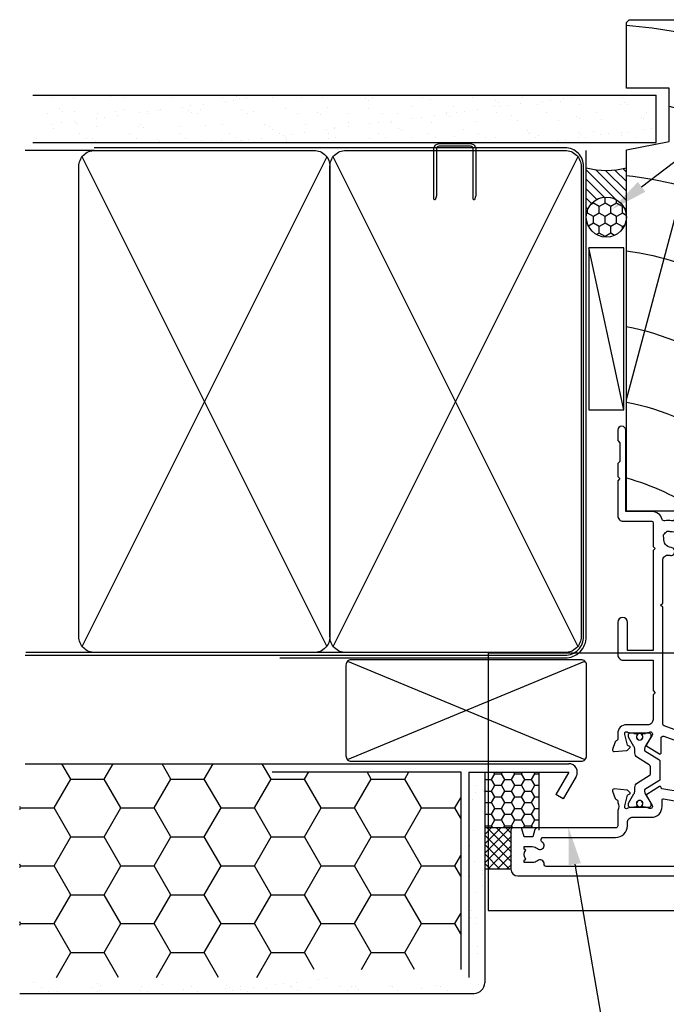
# Model space of a CAD drawing. Units: millimetres. Extents: x -1057 to 8529, y -4236 to 5108.
# Drawn here: x 1802 to 1923, y -2409 to -2225 of the extents above; entities that cross this region are included whole.
import ezdxf
from ezdxf import colors
from ezdxf.entities.mleader import LeaderData, LeaderLine
from ezdxf.math import Vec2, Vec3

# ---------------------------------------------------------------- set-up
doc = ezdxf.new("R2010")
doc.units = ezdxf.units.MM
doc.header["$MEASUREMENT"] = 0
doc.layers.add('Dwelling', color=4, linetype='Continuous')
doc.layers.add('OMEGA WINDOWS AND DOORS', color=7, linetype='Continuous')
doc.styles.add('arialobs', font='ARIALUNI.TTF', dxfattribs={"height": 6})

# ---------------------------------------------------------------- blocks, each defined once
blk = doc.blocks.new('50340')
for points in [[(28.9, 1.8, -1), (28.9, 0), (22.8, 0, -0.414214), (21.8, 1), (21.8, 6.6), (16.1, 6.6), (15.7, 7), (15.3, 6.6), (10.7, 6.6, 0.414214), (9.7, 5.6), (9.7, 1.6, -0.414214), (8.1, 0), (7, 0, 0.359508), (6.71, -0.24, -0.263725), (6.51, -0.47), (5.1, -0.98, -0.548619), (4.7, -0.67), (4.91, 1.69, -0.176327), (4.99, 1.88), (5.36, 2.24, -0.57735), (5.69, 2.15), (5.74, 1.98, 0.267949), (5.88, 1.84), (7.87, 1.31, 0.065543), (7.95, 1.3), (8.1, 1.3, 0.576928), (8.36, 1.75, -0.13133), (8.2, 2.35), (8.2, 5.33, -0.127017), (8.35, 5.91, 0.767016), (7.79, 6.44), (6, 5.37, -0.409111), (5.73, 5.43), (4.25, 7.79, -0.589045), (4.42, 8.1), (7.2, 8.1, 0.520567), (7.57, 8.64), (3.6, 19.55), (0.19, 21.6, -0.263278), (0, 21.94), (0, 23.46, -0.583183), (0.3, 23.63), (2.09, 22.56, 0.767016), (2.65, 23.09, -0.127017), (2.5, 23.67), (2.5, 26.65, -0.13133), (2.66, 27.25, 0.576928), (2.4, 27.7), (2.25, 27.7, 0.065543), (2.17, 27.69), (0.18, 27.16, 0.267949), (0.04, 27.02), (-0.01, 26.85, -0.57735), (-0.34, 26.76), (-0.71, 27.12, -0.176327), (-0.79, 27.31), (-1, 29.67, -0.548619), (-0.6, 29.98), (0.81, 29.47, -0.263725), (1.01, 29.24, 0.359508), (1.3, 29), (1.55, 29, 0.267261), (3.05, 29), (8.5, 29), (8.9, 28.6), (9.3, 29), (11.45, 29, 0.414214), (11.65, 29.2), (11.65, 33.36, 0.267949), (11.55, 33.54), (11.35, 33.65, -0.267949), (11.15, 34), (11.15, 34.6, -0.414214), (11.55, 35), (35.2, 35, -0.513615), (35.39, 34.74), (35.23, 34.27, -0.32134), (34.85, 34), (33.1, 34, 0.414214), (32.7, 33.6), (32.7, 32.1, 0.414214), (33.1, 31.7), (37.2, 31.7), (37.6, 31.3), (38, 31.7), (47.4, 31.7), (47.8, 31.3), (48.2, 31.7), (48.8, 31.7, 0.414214), (49.2, 32.1), (49.2, 33.05), (48.56, 33.69, -0.26642), (48.51, 33.88, -0.341047), (49.96, 35), (50.5, 35, -0.414213), (50.9, 34.6), (50.9, 22.4, 0.414214), (51.3, 22), (53.4, 22, -0.414214), (53.6, 21.8), (53.6, 20.9, -0.414214), (53.4, 20.7), (49.6, 20.7), (49.6, 16.9, -0.193302), (49.1, 15.66), (49.1, 12.4, -0.260405), (48.05, 10.53, 0.335727), (47.88, 10.08, -0.135201), (47.89, 8.81, 0.407192), (48.16, 8.32, -0.333011), (49.6, 6.4), (49.6, 1.5), (64.85, 1.5, -1), (64.85, 0), (62.9, 0), (62.5, 0.4), (59, 0.4), (58.6, 0), (56.2, 0), (55.8, 0.4), (55.4, 0), (48.8, 0, -0.414214), (47.8, 1), (47.8, 6.4, 0.414214), (47.6, 6.6), (43.1, 6.6), (42.7, 7), (42.3, 6.6), (23.6, 6.6), (23.6, 1.8)], [(41.41, 9.87, -1), (42.9, 9.98, 0.437948), (44.64, 8.62, -0.16291), (44.89, 8.58, 0.258199), (45.27, 8.58, 0.131884), (45.92, 9.23, 0.258199), (45.92, 9.61, -0.16291), (45.88, 9.86, 0.437948), (44.52, 11.6, -1), (44.63, 13.09, -0.189227), (46.61, 12.13, 0.682999), (47.3, 12.4), (47.3, 15.4, 0.414214), (47.1, 15.6), (46, 15.6, -0.414214), (45, 16.6), (45, 18, -1), (46, 18), (46, 16.9), (47.8, 16.9), (47.8, 22.2, -1), (47.8, 23), (49.1, 23), (49.1, 29.9), (46, 29.9), (46, 28.8, -1), (45, 28.8), (45, 29.9), (33.1, 29.9, -0.414214), (30.9, 32.1), (30.9, 33.2), (18.59, 33.2, 0.24351), (17.77, 32.78, -0.441427), (16.67, 32.64, 0.353006), (14.79, 32.69, -0.11732), (14.37, 32.51, 0.237915), (14.08, 32.29, 0.230776), (14.08, 30.71, 0.237915), (14.37, 30.49, -0.11732), (14.79, 30.31, 0.353006), (16.67, 30.36, -0.342029), (17.59, 30.4), (19.18, 29.29, -0.244698), (19.35, 28.97), (19.35, 27.4, -0.414214), (19.15, 27.2), (18.15, 27.2, -0.414214), (17.95, 27.4), (17.95, 27.8), (16.1, 27.8), (15.7, 28.2), (15.3, 27.8), (13.45, 27.8), (13.45, 27.4, -0.414214), (13.25, 27.2), (5.3, 27.2, 0.414214), (4.3, 26.2), (4.3, 22.9), (9.48, 8.66, 0.315299), (9.86, 8.4), (31.7, 8.4), (32.1, 8), (32.5, 8.4), (40.46, 8.4, 0.466726), (41.45, 9.57, -0.024472)]]:
    blk.add_lwpolyline(points, format="xyb", close=True)
blk = doc.blocks.new('50341')
for points in [[(7.6, 74, -0.414214), (8, 73.6), (8, 72.2, -1), (7.2, 72.2), (7.2, 72.9), (5.9, 72.9), (5.9, 71.9, -0.668179), (5.56, 71.76), (4.82, 72.5), (2.2, 72.5, 0.414214), (1.8, 72.1), (1.8, 68.3, 0.414214), (2.2, 67.9), (4.82, 67.9), (5.56, 68.64, -0.668179), (5.9, 68.5), (5.9, 67.5), (7.2, 67.5), (7.2, 68.2, -1), (8, 68.2), (8, 67.06, -0.198912), (7.71, 66.36), (7.15, 65.8, -0.198912), (6.79, 65.65), (6.2, 65.65, -0.414214), (6, 65.85), (6, 66.4), (2.2, 66.4, 0.414214), (1.8, 66), (1.8, 63.5, 0.414214), (2.2, 63.1), (7.6, 63.1, -0.414214), (8, 62.7), (8, 62.05, -0.414214), (7.6, 61.65), (4.7, 61.65), (4.7, 60.9, -1), (3.8, 60.9), (3.8, 61.65), (1.8, 61.65), (1.8, 58.55, -1), (1.8, 57.75), (1.8, 55.05, 0.414214), (2.2, 54.65), (3.8, 54.65), (3.8, 55.4, -1), (4.7, 55.4), (4.7, 54.65), (5.81, 54.65, -0.36397), (6.8, 53.82), (7.59, 49.33, 0.36397), (7.99, 49), (8.55, 49, 0.267261), (10.05, 49), (10.3, 49, 0.359508), (10.59, 49.24, -0.263725), (10.79, 49.47), (12.2, 49.98, -0.548619), (12.6, 49.67), (12.39, 47.31, -0.176327), (12.31, 47.12), (11.94, 46.76, -0.57735), (11.61, 46.85), (11.56, 47.01, 0.267949), (11.42, 47.16), (9.43, 47.69, 0.065543), (9.35, 47.7), (9.2, 47.7, 0.576928), (8.94, 47.25, -0.13133), (9.1, 46.65), (9.1, 43.67, -0.127017), (8.95, 43.09, 0.767016), (9.51, 42.56), (11.3, 43.63, -0.583183), (11.6, 43.46), (11.6, 41.94, -0.263278), (11.41, 41.6), (10.16, 40.85, 0.383864), (10, 40.34), (12.9, 34.11, 0.291473), (13.27, 33.88), (13.49, 33.88, -0.36397), (15.66, 32.06), (16.33, 28.26, 0.398365), (16.55, 28.1, -0.630236), (16.75, 27.79), (15.27, 25.43, -0.409111), (15, 25.37), (13.21, 26.44, 0.767016), (12.65, 25.91, -0.127017), (12.8, 25.33), (12.8, 22.35, -0.13133), (12.64, 21.75, 0.576928), (12.9, 21.3), (13.05, 21.3, 0.065543), (13.13, 21.31), (15.12, 21.84, 0.267949), (15.26, 21.98), (15.31, 22.15, -0.57735), (15.64, 22.24), (16.01, 21.88, -0.176327), (16.09, 21.69), (16.3, 19.33, -0.548619), (15.9, 19.02), (14.49, 19.53, -0.263725), (14.29, 19.76, 0.359508), (14, 20), (13.75, 20, 0.267263), (12.25, 20), (9.4, 20, 0.414214), (9, 19.6), (9, 4.89, -0.339454), (8.7, 4.5), (7.32, 4.13), (7.32, 2.48), (8.85, 2.07, -0.339454), (9, 1.87), (9, 0.4, -0.414234), (8.6, 0), (1.3, 0, -0.414193), (0, 1.3), (0, 73.6, -0.414214), (0.4, 74)], [(2.86, 4.97, 0.178707), (2.5, 4), (2.5, 2.5), (2.95, 2.5), (3.14, 2.77, 0.315299), (4.86, 2.77), (5.05, 2.5), (5.5, 2.5), (5.5, 4, 0.178707), (5.14, 4.97, -1.095036), (6.36, 5.84, 0.338775), (6.81, 5.65), (7.2, 5.76), (7.2, 19.6, -0.414214), (9.4, 21.8), (10, 21.8, 0.414214), (11, 22.8), (11, 26.3, -0.414214), (13, 28.3), (14.26, 28.3, 0.466308), (14.46, 28.53), (13.89, 31.75, 0.36397), (13.49, 32.08), (13.27, 32.08, -0.291473), (11.27, 33.35), (7.49, 41.47, -0.109518), (7.3, 42.31), (7.3, 46.68, 0.259648), (6.83, 47.53, -0.213566), (5.82, 49.02), (5.14, 52.85), (2.8, 52.85, 0.414214), (1.8, 51.85), (1.8, 6.61, 0.437285), (2.23, 6.21, -0.66821)]]:
    blk.add_lwpolyline(points, format="xyb", close=True)
blk = doc.blocks.new('12mm polyamide')
blk.add_lwpolyline([(3.56, 6.89, -0.258618), (3.8, 6.47), (3.8, 5.53, -0.258618), (3.56, 5.11), (1.14, 3.59, 0.258618), (0.9, 3.16), (0.9, 3.06, 0.131652), (1.06, 2.46), (1.06, 2.46), (2.05, 0.74, -0.120512), (2.1, 0.55), (2.1, 0.4, -0.414214), (1.7, 0), (1.1, 0), (1.1, 0.1), (0.73, 0.1, -0.414214), (0.53, 0.3), (0.53, 0.41, -0.109552), (0.54, 0.5, 1.569922), (-0.54, 0.5, -0.109552), (-0.52, 0.41), (-0.52, 0.3, -0.414214), (-0.72, 0.1), (-1.1, 0.1), (-1.1, 0), (-1.7, 0, -0.414214), (-2.1, 0.4), (-2.1, 0.55, -0.131652), (-2.05, 0.75), (-1.06, 2.46, 0.131652), (-0.9, 3.06), (-0.9, 3.54, -0.258618), (-0.34, 4.55), (1.57, 5.75, 0.554309), (1.57, 6.25), (-0.34, 7.45, -0.258618), (-0.9, 8.46), (-0.9, 8.94, 0.131652), (-1.06, 9.54), (-1.06, 9.54), (-2.05, 11.26, -0.120512), (-2.1, 11.45), (-2.1, 11.6, -0.414214), (-1.7, 12), (-1.1, 12), (-1.1, 11.9), (-0.72, 11.9, -0.414214), (-0.52, 11.7), (-0.52, 11.59, -0.109552), (-0.54, 11.5, 1.569922), (0.54, 11.5, -0.109552), (0.53, 11.59), (0.53, 11.7, -0.414214), (0.73, 11.9), (1.1, 11.9), (1.1, 12), (1.7, 12, -0.414214), (2.1, 11.6), (2.1, 11.45, -0.131652), (2.05, 11.25), (1.06, 9.54, 0.131652), (0.9, 8.94), (0.9, 8.84, 0.258618), (1.14, 8.41)], format="xyb", close=True)
for centre in [(0, 11.25), (0, 0.75)]:
    blk.add_circle(centre, 0.6)
blk = doc.blocks.new('217100')
blk.add_lwpolyline([(2.46, -11.43, -0.131653), (2.3, -10.83), (2.3, -10.79, -0.258618), (2.39, -10.62), (5.01, -8.98, 0.258618), (5.2, -8.64), (5.2, -5.36, 0.258618), (5.01, -5.02), (2.39, -3.38, -0.258618), (2.3, -3.21), (2.3, -3.17, -0.131653), (2.46, -2.57), (3.47, -0.81, 0.131653), (3.5, -0.71), (3.5, -0.4, 0.414214), (3.1, 0), (2.5, 0), (2.5, -0.1), (2.12, -0.1, 0.414214), (1.92, -0.3), (1.92, -0.41, 0.109552), (1.94, -0.5, -1.569923), (0.86, -0.5, 0.109553), (0.87, -0.41), (0.87, -0.3, 0.414214), (0.67, -0.1), (0.3, -0.1), (0.3, 0), (-0.3, 0, 0.414214), (-0.7, -0.4), (-0.7, -0.71, 0.131653), (-0.67, -0.81), (0.34, -2.57, -0.131653), (0.5, -3.17), (0.5, -3.77, 0.258618), (0.97, -4.61), (3.21, -6.01, -0.258618), (3.4, -6.35), (3.4, -7.65, -0.258618), (3.21, -7.99), (0.97, -9.39, 0.258618), (0.5, -10.23), (0.5, -10.83, -0.131652), (0.34, -11.43), (-0.67, -13.19, 0.131652), (-0.7, -13.29), (-0.7, -13.6, 0.414214), (-0.3, -14), (0.3, -14), (0.3, -13.9), (0.67, -13.9, 0.414214), (0.87, -13.7), (0.87, -13.59, 0.109553), (0.86, -13.5, -1.569923), (1.94, -13.5, 0.109552), (1.92, -13.59), (1.92, -13.7, 0.414214), (2.12, -13.9), (2.5, -13.9), (2.5, -14), (3.1, -14, 0.414214), (3.5, -13.6), (3.5, -13.29, 0.131653), (3.47, -13.19), (2.46, -11.43)], format="xyb")
for centre in [(1.4, -0.75), (1.4, -13.25)]:
    blk.add_circle(centre, 0.6)
blk = doc.blocks.new('J409002')
for name, p in [('50341', (0, 0)), ('50340', (18.6, 20))]:
    blk.add_blockref(name, p)
at = {"extrusion": (0, 0, -1), "zscale": -1, "rotation": 90}
blk.add_blockref('12mm polyamide', (-9.1, 44.85), dxfattribs=at)
at = {"rotation": 90}
blk.add_blockref('217100', (12.8, 22.69), dxfattribs=at)
blk = doc.blocks.new('A$C738818A3')
for p, q in [((-45.8, 46.4), (45.8, 0.6)), ((45.8, 46.4), (-45.8, 0.6))]:
    blk.add_line(p, q)
blk.add_lwpolyline([(44, 47, -0.414214), (47, 44), (47, 3, -0.414214), (44, 0), (-44, 0, -0.414214), (-47, 3), (-47, 44, -0.414214), (-44, 47)], format="xyb", close=True)
blk = doc.blocks.new('liner 92')
for p, q in [((0, 16.17), (37.44, 19)), ((20.89, 0), (91.62, 18.88))]:
    blk.add_line(p, q)
blk.add_lwpolyline([(92, 18.5), (91.5, 19), (0, 19), (0, 0), (67.64, 0), (69.2, 8), (79.2, 8), (79.2, 0), (91.5, 0), (92, 0.5)], close=True)
for centre, radius, start, end in [((-22.91, -7.89), 44, 10.3361, 37.6793), ((-8.73, -7.91), 44, 10.3534, 37.7008), ((-8.73, -7.91), 58, 7.8361, 27.6407), ((-8.73, -7.91), 72, 6.3054, 21.9451), ((-8.73, -7.91), 86, 10.6693, 18.2329), ((-8.73, -7.91), 100, 4.5355, 15.6093), ((-39.78, -13.1), 47.85, 15.8918, 33.7589)]:
    blk.add_arc(centre, radius, start, end)

msp = doc.modelspace()

# ---------------------------------------------------------------- hatches: boundary and pattern name
at = {"layer": 'Dwelling'}
h = msp.add_hatch(dxfattribs=at)
h.set_pattern_fill('AR-SAND', color=256, scale=3, style=0)
h.set_pattern_definition([(37.5, (3067.351, 717.4956), (-0.18898, 5.780471), [0, -4.56, 0, -5.1, 0, -4.875]), (7.5, (3067.351, 717.496), (5.30933, 8.466438), [0, -2.46, 0, -4.11, 0, -1.575]), (327.5, (3063.661, 717.4956), (9.3424256, 0.016977), [0, -1.5, 0, -5.4, 0, -7.05]), (317.5, (3063.661, 717.496), (9.01838, 2.633027), [0, -0.75, 0, -3.54, 0, -4.05])])
h.paths.add_polyline_path([(1805.09, -2239.12), (1805.09, -2247.95), (1921.39, -2247.95), (1921.39, -2239.12)])
h = msp.add_hatch(dxfattribs=at)
h.set_pattern_fill('HONEY', color=256, scale=50, style=0)
h.set_pattern_definition([(0, (-653.769, -824.527), (9.375, 5.412659), [6.25, -12.5]), (120, (-653.769, -824.527), (-9.375, 5.412659), [6.25, -12.5]), (60, (-653.769, -824.527), (2e-08, 10.825318), [-12.5, 6.25])])
h.paths.add_polyline_path([(1884.84, -2402.75), (1884.84, -2365.75), (1849.57, -2365.75), (1849.57, -2364.25), (1802.31, -2364.25), (1802.31, -2404.25), (1849.57, -2404.25), (1849.57, -2402.75)])
h = msp.add_hatch(dxfattribs=at)
h.set_pattern_fill('AR-SAND', color=256, scale=3, style=0)
h.set_pattern_definition([(37.5, (-653.769, -824.527), (-0.18898, 5.780471), [0, -4.56, 0, -5.1, 0, -4.875]), (7.5, (-653.769, -824.527), (5.30933, 8.466438), [0, -2.46, 0, -4.11, 0, -1.575]), (327.5, (-657.459, -824.527), (9.342426, 0.016977), [0, -1.5, 0, -5.4, 0, -7.05]), (317.5, (-657.459, -824.527), (9.01838, 2.633027), [0, -0.75, 0, -3.54, 0, -4.05])])
h.paths.add_polyline_path([(1889.34, -2405.25), (1889.34, -2365.85), (1886.34, -2365.85), (1886.34, -2404.25), (1802.31, -2404.25), (1802.31, -2407.25), (1887.34, -2407.25, 0.414214)])
h = msp.add_hatch(dxfattribs=at)
h.set_pattern_fill('HONEY', color=256, scale=10, style=0)
h.set_pattern_definition([(0, (79.9699, 1766.9841), (1.875, 1.08253175), [1.25, -2.5]), (120, (79.9699, 1766.9841), (-1.875, 1.08253176), [1.25, -2.5]), (60, (79.9699, 1766.9841), (4e-09, 2.1650635), [-2.5, 1.25])])
h.paths.add_polyline_path([(1899.54, -2376.27), (1899.52, -2365.85), (1892.83, -2365.85), (1889.34, -2365.85), (1889.34, -2376.27), (1894.34, -2376.27)])
h = msp.add_hatch(dxfattribs=at)
h.set_pattern_fill('ANSI37', color=256, scale=10, style=0)
h.set_pattern_definition([(45, (79.9699, 1766.9841), (-0.88388348, 0.88388348), []), (135, (79.9699, 1766.9841), (-0.88388348, -0.88388348), [])])
h.paths.add_polyline_path([(1894.34, -2376.27), (1889.34, -2376.27), (1889.34, -2383.99), (1894.34, -2383.99)])
at = {"layer": 'OMEGA WINDOWS AND DOORS', "ltscale": 0.2}
h = msp.add_hatch(dxfattribs=at)
h.set_pattern_fill('ANSI31', color=256, scale=10, angle=90)
h.set_pattern_definition([(135, (1908.3419, -2261.9322), (-0.88388, -0.88388), [])])
h.paths.add_polyline_path([(1915.84, -2252.68, -0.133333), (1908.34, -2252.68), (1908.34, -2261.93, -1), (1915.84, -2261.93)])
at = {"layer": 'OMEGA WINDOWS AND DOORS', "ltscale": 3}
h = msp.add_hatch(dxfattribs=at)
h.set_pattern_fill('HONEY', color=256, scale=10, angle=90, style=0)
h.set_pattern_definition([(90, (1915.0919, -2264.9322), (-1.08253, 1.875), [1.25, -2.5]), (210, (1915.0919, -2264.9322), (-1.08253, -1.875), [1.25, -2.5]), (150, (1915.0919, -2264.9322), (-2.16506, 1e-15), [-2.5, 1.25])])
edge = h.paths.add_edge_path()
edge.add_arc((1912.09, -2261.93), 3.75, 0, 360)

# ---------------------------------------------------------------- linework, layer by layer
msp.add_line((1921.39, -2247.95), (1921.39, -2239.12))
at = {"ltscale": 8}
msp.add_lwpolyline([(2051.43, -2343.55), (1889.97, -2343.55), (1889.97, -2391.73), (2058.78, -2391.73)], dxfattribs=at)
at = {"layer": 'Dwelling'}
for p, q in [((1804.74, -2239.12), (1921.39, -2239.12)), ((1804.74, -2247.95), (1921.39, -2247.95)), ((1816.25, -2249.45), (1803.34, -2249.45)), ((1863.37, -2343.45), (1803.47, -2343.45)), ((1863.67, -2363.49), (1908.08, -2345.08)), ((1863.67, -2345.08), (1908.08, -2363.49)), ((1803.31, -2364.25), (1905.06, -2364.25)), ((1849.57, -2365.75), (1884.84, -2365.75)), ((1884.84, -2365.75), (1884.84, -2402.75)), ((1886.34, -2365.85), (1886.34, -2404.25)), ((1886.34, -2365.85), (1905.06, -2365.85)), ((1889.34, -2365.85), (1889.34, -2405.25)), ((1899.54, -2376.69), (1899.51, -2365.85)), ((1905.06, -2365.85), (1902.66, -2370.01)), ((1906.45, -2366.65), (1904.04, -2370.81)), ((1904.04, -2370.81), (1902.66, -2370.01)), ((1899.54, -2376.27), (1889.34, -2376.27)), ((1894.34, -2383.99), (1889.34, -2383.99)), ((1802.31, -2407.25), (1887.34, -2407.25))]:
    msp.add_line(p, q, dxfattribs=at)
msp.add_lwpolyline([(1886.67, -2248.68), (1880.82, -2248.68, 0.414214), (1880.32, -2249.18), (1880.32, -2257.94), (1880.07, -2258.71, -0.414214), (1879.82, -2258.46), (1879.82, -2249.18, -0.414214), (1880.82, -2248.18), (1886.67, -2248.18, -0.414214), (1887.67, -2249.18), (1887.67, -2257.78, -0.07869), (1887.62, -2258.09), (1887.42, -2258.71, -0.414214), (1887.17, -2258.46), (1887.17, -2249.18, 0.414214)], format="xyb", close=True, dxfattribs=at)
at = {"layer": 'Dwelling', "ltscale": 8}
msp.add_lwpolyline([(1803.34, -2343.95), (1904.34, -2343.95, 0.414214), (1907.84, -2340.45), (1907.84, -2252.45, 0.414214), (1904.34, -2248.95), (1816.25, -2248.95), (1816.25, -2248.95), (1816.25, -2248.95)], format="xyb", dxfattribs=at)
at = {"layer": 'Dwelling', "ltscale": 3}
msp.add_lwpolyline([(1851, -2344.45), (1904.34, -2344.45, 0.414214), (1908.34, -2340.45), (1908.34, -2249.45)], format="xyb", dxfattribs=at)
at = {"layer": 'Dwelling'}
msp.add_lwpolyline([(1863.37, -2362.79, 0.414214), (1864.37, -2363.79), (1907.38, -2363.79, 0.414214), (1908.38, -2362.79), (1908.38, -2345.78, 0.414214), (1907.38, -2344.78), (1864.37, -2344.78, 0.414214), (1863.37, -2345.78), (1863.37, -2362.79)], format="xyb", dxfattribs=at)
for centre, radius, start, end in [((1905.06, -2365.85), 1.6, 330, 90), ((1887.34, -2405.25), 2, 270, 0)]:
    msp.add_arc(centre, radius, start, end, dxfattribs=at)
at = {"layer": 'OMEGA WINDOWS AND DOORS', "ltscale": 0.2}
for p, q in [((1908.34, -2261.93), (1908.34, -2252.68)), ((1915.84, -2261.93), (1915.84, -2252.68))]:
    msp.add_line(p, q, dxfattribs=at)
at = {"layer": 'OMEGA WINDOWS AND DOORS'}
msp.add_lwpolyline([(1915.34, -2298.02), (1915.34, -2267.67), (1908.84, -2267.67), (1908.84, -2298.02)], close=True, dxfattribs=at)
msp.add_lwpolyline([(1915.34, -2298.02), (1908.84, -2267.67)], dxfattribs=at)
at = {"layer": 'OMEGA WINDOWS AND DOORS', "ltscale": 0.2}
msp.add_circle((1912.09, -2261.93), 3.75, dxfattribs=at)
msp.add_arc((1912.09, -2238.87), 14.31, 254.8107, 285.1893, dxfattribs=at)

# ---------------------------------------------------------------- block references
at = {"layer": 'Dwelling', "rotation": 270}
for p in [(1813.37, -2296.45), (1860.37, -2296.45)]:
    msp.add_blockref('A$C738818A3', p, dxfattribs=at)
at = {"layer": 'OMEGA WINDOWS AND DOORS', "ltscale": 0.2, "xscale": -1, "rotation": 270}
msp.add_blockref('liner 92', (1915.84, -2316.97), dxfattribs=at)
at = {"layer": 'OMEGA WINDOWS AND DOORS', "xscale": -1, "rotation": 270}
msp.add_blockref('J409002', (1894.24, -2385.27), dxfattribs=at)

# ---------------------------------------------------------------- leaders
at = {"layer": 'OMEGA WINDOWS AND DOORS', "ltscale": 0.2}
ml = msp.add_multileader_mtext('Standard', dxfattribs=at)
ml.set_content('Continuous Air Seal', color=256, style='arialobs')
ml.set_leader_properties(color=2)
ml.build(insert=Vec2(0, 0))
ml.multileader.update_dxf_attribs({"dogleg_length": 10, "arrow_head_size": 7})
ctx = ml.context
ctx.base_point, ctx.char_height, ctx.arrow_head_size, ctx.landing_gap_size, ctx.plane_origin = Vec3(1959.03, -2233.12), 6, 7, 1.5, Vec3(2142.87, -2244.52)
notes = []
notes.append((ctx, [(1, (1, 1, 0), (1949.03, -2233.12), (1, 0), 10, [(0, [(1913.13, -2260.51)], 0, [])])]))
ctx.mtext.insert, ctx.mtext.flow_direction = Vec3(1960.53, -2230.07), 5
ml = msp.add_multileader_mtext('Standard', dxfattribs=at)
ml.set_content('Continuous seal', color=256, style='arialobs')
ml.set_leader_properties(color=2)
ml.build(insert=Vec2(0, 0))
ml.multileader.update_dxf_attribs({"dogleg_length": 10, "arrow_head_size": 7})
ctx = ml.context
ctx.base_point, ctx.char_height, ctx.arrow_head_size, ctx.landing_gap_size, ctx.plane_origin = Vec3(1928.21, -2452.42), 6, 7, 1.5, Vec3(1812.63, -2541.47)
notes.append((ctx, [(1, (1, 1, 0), (1918.21, -2452.42), (1, 0), 10, [(0, [(1905, -2376.17)], 0, [])])]))
ctx.mtext.insert, ctx.mtext.flow_direction = Vec3(1929.71, -2449.37), 5
for ctx, leaders in notes:
    for number, flags, end, landing, length, lines in leaders:
        leader = LeaderData()
        leader.index, (leader.has_last_leader_line, leader.has_dogleg_vector, leader.attachment_direction) = number, flags
        leader.last_leader_point, leader.dogleg_vector, leader.dogleg_length = Vec3(end), Vec3(landing), length
        for number, points, colour, breaks in lines:
            line = LeaderLine()
            line.index, line.vertices, line.color, line.breaks = number, Vec3.list(points), colors.encode_raw_color(colour), breaks
            leader.lines.append(line)
        ctx.leaders.append(leader)

doc.saveas('drawing.dxf')
